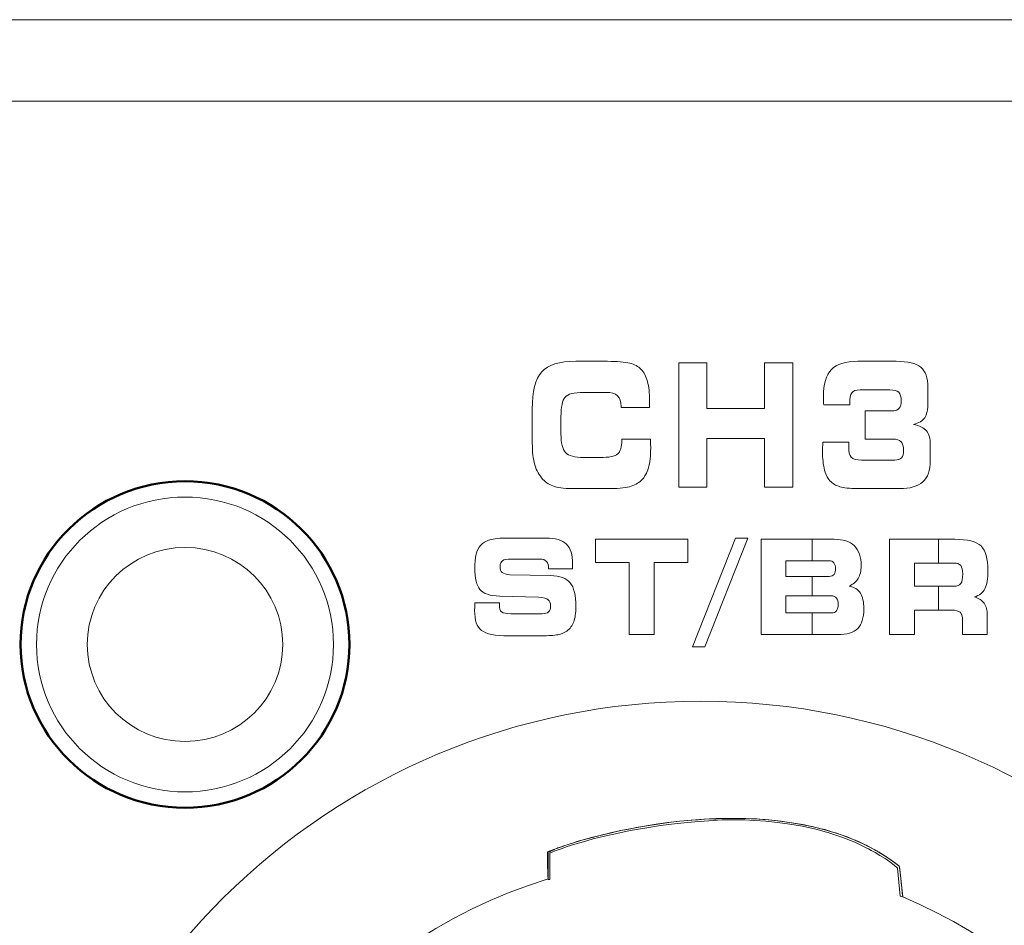
# Model space of a CAD drawing. Units: millimetres. Extents: x -947 to 680, y 488 to 1635.
# Drawn here: x -363 to -345, y 909 to 925 of the extents above; entities that cross this region are included whole.
import ezdxf

# ---------------------------------------------------------------- set-up
doc = ezdxf.new("R2010")
doc.units = ezdxf.units.MM
doc.layers.add('레이어 1', color=7, linetype='Continuous', lineweight=0)

msp = doc.modelspace()

# ---------------------------------------------------------------- linework, layer by layer
at = {"lineweight": 0}
for points in [[(-619.097, 924.995), (-619.097, 924.995), (-195.037, 924.995), (-195.037, 924.995)], [(-619.097, 923.509), (-619.097, 923.509), (-195.037, 923.509), (-195.037, 923.509)]]:
    msp.add_open_spline(points, degree=3, dxfattribs=at)
at = {"layer": '레이어 1'}
for points in [[(-353.46, 918.585), (-353.346, 918.713), (-353.139, 918.777), (-352.839, 918.777)], [(-352.839, 918.777), (-352.839, 918.777), (-352.266, 918.777), (-352.266, 918.777)], [(-352.266, 918.777), (-352.082, 918.777), (-351.947, 918.766), (-351.86, 918.744)], [(-351.86, 918.744), (-351.773, 918.722), (-351.704, 918.684), (-351.653, 918.631)], [(-351.653, 918.631), (-351.6, 918.577), (-351.561, 918.503), (-351.536, 918.41)], [(-350.969, 916.488), (-350.969, 916.488), (-350.969, 918.749), (-350.969, 918.749)], [(-350.969, 918.749), (-350.969, 918.749), (-350.457, 918.749), (-350.457, 918.749)], [(-350.457, 918.749), (-350.457, 918.749), (-350.457, 917.919), (-350.457, 917.919)], [(-349.406, 917.919), (-349.406, 917.919), (-349.406, 918.749), (-349.406, 918.749)], [(-349.406, 918.749), (-349.406, 918.749), (-348.892, 918.749), (-348.892, 918.749)], [(-348.892, 918.749), (-348.892, 918.749), (-348.892, 916.488), (-348.892, 916.488)], [(-348.192, 918.627), (-348.096, 918.727), (-347.934, 918.777), (-347.709, 918.777)], [(-347.709, 918.777), (-347.709, 918.777), (-347.014, 918.777), (-347.014, 918.777)], [(-347.014, 918.777), (-346.801, 918.777), (-346.652, 918.741), (-346.566, 918.67)], [(-346.566, 918.67), (-346.48, 918.599), (-346.437, 918.476), (-346.437, 918.301)], [(-353.631, 917.907), (-353.631, 918.231), (-353.575, 918.457), (-353.46, 918.585)], [(-347.67, 918.258), (-347.743, 918.258), (-347.793, 918.24), (-347.82, 918.205)], [(-347.131, 918.258), (-347.131, 918.258), (-347.67, 918.258), (-347.67, 918.258)], [(-346.968, 918.213), (-346.999, 918.242), (-347.053, 918.258), (-347.131, 918.258)], [(-346.437, 918.301), (-346.437, 918.301), (-346.437, 918.037), (-346.437, 918.037)], [(-353.034, 918.125), (-353.085, 918.068), (-353.109, 917.949), (-353.109, 917.767)], [(-352.696, 918.211), (-352.872, 918.211), (-352.985, 918.182), (-353.034, 918.125)], [(-352.286, 918.211), (-352.286, 918.211), (-352.696, 918.211), (-352.696, 918.211)], [(-352.08, 918.15), (-352.123, 918.191), (-352.192, 918.211), (-352.286, 918.211)], [(-352.015, 917.957), (-352.015, 918.045), (-352.037, 918.109), (-352.08, 918.15)], [(-348.331, 917.984), (-348.333, 918.024), (-348.335, 918.055), (-348.336, 918.076)], [(-347.82, 918.205), (-347.846, 918.17), (-347.859, 918.106), (-347.859, 918.013)], [(-353.631, 917.29), (-353.631, 917.29), (-353.631, 917.907), (-353.631, 917.907)], [(-352.015, 917.934), (-352.015, 917.934), (-352.015, 917.957), (-352.015, 917.957)], [(-351.502, 917.934), (-351.502, 917.934), (-352.015, 917.934), (-352.015, 917.934)], [(-351.499, 917.985), (-351.499, 917.967), (-351.5, 917.95), (-351.502, 917.934)], [(-350.457, 917.919), (-350.457, 917.919), (-349.406, 917.919), (-349.406, 917.919)], [(-347.859, 917.984), (-347.859, 917.984), (-348.331, 917.984), (-348.331, 917.984)], [(-347.859, 918.013), (-347.859, 918.013), (-347.859, 917.984), (-347.859, 917.984)], [(-347.056, 917.878), (-347.013, 917.878), (-346.98, 917.894), (-346.957, 917.925)], [(-346.437, 918.037), (-346.437, 917.903), (-346.456, 917.807), (-346.494, 917.749)], [(-353.109, 917.767), (-353.109, 917.767), (-353.109, 917.453), (-353.109, 917.453)], [(-347.578, 917.362), (-347.578, 917.362), (-347.578, 917.878), (-347.578, 917.878)], [(-347.578, 917.878), (-347.578, 917.878), (-347.056, 917.878), (-347.056, 917.878)], [(-346.494, 917.749), (-346.531, 917.692), (-346.6, 917.651), (-346.701, 917.628)], [(-346.701, 917.628), (-346.587, 917.604), (-346.507, 917.565), (-346.461, 917.51)], [(-353.109, 917.453), (-353.109, 917.29), (-353.082, 917.178), (-353.026, 917.117)], [(-352.002, 917.337), (-352.002, 917.337), (-352.002, 917.362), (-352.002, 917.362)], [(-352.002, 917.362), (-352.002, 917.362), (-351.482, 917.362), (-351.482, 917.362)], [(-351.482, 917.362), (-351.482, 917.359), (-351.482, 917.353), (-351.481, 917.345)], [(-349.406, 917.371), (-349.406, 917.371), (-350.457, 917.371), (-350.457, 917.371)], [(-350.457, 917.371), (-350.457, 917.371), (-350.457, 916.488), (-350.457, 916.488)], [(-349.406, 916.488), (-349.406, 916.488), (-349.406, 917.371), (-349.406, 917.371)], [(-347.074, 917.362), (-347.074, 917.362), (-347.578, 917.362), (-347.578, 917.362)], [(-346.924, 917.314), (-346.954, 917.346), (-347.004, 917.362), (-347.074, 917.362)], [(-346.461, 917.51), (-346.416, 917.454), (-346.393, 917.369), (-346.393, 917.253)], [(-353.585, 916.893), (-353.616, 916.997), (-353.631, 917.13), (-353.631, 917.29)], [(-352.078, 917.092), (-352.027, 917.136), (-352.002, 917.218), (-352.002, 917.337)], [(-348.348, 917.306), (-348.348, 917.306), (-347.875, 917.304), (-347.875, 917.304)], [(-348.348, 917.296), (-348.348, 917.296), (-348.348, 917.306), (-348.348, 917.306)], [(-347.875, 917.304), (-347.876, 917.296), (-347.876, 917.286), (-347.877, 917.275)], [(-346.393, 917.253), (-346.393, 917.253), (-346.393, 916.968), (-346.393, 916.968)], [(-353.026, 917.117), (-352.971, 917.056), (-352.861, 917.026), (-352.696, 917.026)], [(-352.696, 917.026), (-352.696, 917.026), (-352.398, 917.026), (-352.398, 917.026)], [(-352.398, 917.026), (-352.235, 917.026), (-352.129, 917.048), (-352.078, 917.092)], [(-347.831, 917.03), (-347.8, 916.996), (-347.737, 916.979), (-347.642, 916.979)], [(-347.038, 916.979), (-346.982, 916.979), (-346.942, 916.994), (-346.916, 917.021)], [(-353.437, 916.628), (-353.505, 916.699), (-353.554, 916.788), (-353.585, 916.893)], [(-351.519, 916.839), (-351.546, 916.745), (-351.588, 916.669), (-351.646, 916.612)], [(-347.642, 916.979), (-347.642, 916.979), (-347.038, 916.979), (-347.038, 916.979)], [(-346.393, 916.968), (-346.393, 916.795), (-346.439, 916.666), (-346.529, 916.584)], [(-348.198, 916.583), (-348.252, 916.632), (-348.291, 916.703), (-348.316, 916.795)], [(-353.226, 916.498), (-353.308, 916.523), (-353.379, 916.566), (-353.437, 916.628)], [(-352.839, 916.46), (-353.014, 916.46), (-353.143, 916.473), (-353.226, 916.498)], [(-351.865, 916.495), (-351.956, 916.472), (-352.09, 916.46), (-352.266, 916.46)], [(-351.646, 916.612), (-351.701, 916.557), (-351.773, 916.519), (-351.865, 916.495)], [(-350.457, 916.488), (-350.457, 916.488), (-350.969, 916.488), (-350.969, 916.488)], [(-348.892, 916.488), (-348.892, 916.488), (-349.406, 916.488), (-349.406, 916.488)], [(-348.009, 916.488), (-348.088, 916.506), (-348.15, 916.538), (-348.198, 916.583)], [(-347.665, 916.46), (-347.817, 916.46), (-347.932, 916.469), (-348.009, 916.488)], [(-346.529, 916.584), (-346.619, 916.501), (-346.76, 916.46), (-346.95, 916.46)], [(-352.266, 916.46), (-352.266, 916.46), (-352.839, 916.46), (-352.839, 916.46)], [(-346.95, 916.46), (-346.95, 916.46), (-347.665, 916.46), (-347.665, 916.46)], [(-354.652, 915.266), (-354.635, 915.33), (-354.609, 915.384), (-354.572, 915.427)], [(-354.572, 915.427), (-354.529, 915.475), (-354.473, 915.509), (-354.404, 915.53)], [(-354.404, 915.53), (-354.335, 915.55), (-354.222, 915.56), (-354.066, 915.56)], [(-354.066, 915.56), (-354.066, 915.56), (-353.378, 915.56), (-353.378, 915.56)], [(-353.378, 915.56), (-353.208, 915.56), (-353.085, 915.523), (-353.011, 915.45)], [(-352.483, 915.114), (-352.483, 915.114), (-352.483, 915.538), (-352.483, 915.538)], [(-352.483, 915.538), (-352.483, 915.538), (-350.801, 915.538), (-350.801, 915.538)], [(-350.801, 915.538), (-350.801, 915.538), (-350.801, 915.114), (-350.801, 915.114)], [(-350.72, 913.582), (-350.72, 913.582), (-349.937, 915.56), (-349.937, 915.56)], [(-349.713, 915.56), (-349.713, 915.56), (-350.495, 913.582), (-350.495, 913.582)], [(-349.937, 915.56), (-349.937, 915.56), (-349.713, 915.56), (-349.713, 915.56)], [(-349.47, 913.803), (-349.47, 913.803), (-349.47, 915.538), (-349.47, 915.538)], [(-349.47, 915.538), (-349.47, 915.538), (-348.543, 915.538), (-348.543, 915.538)], [(-348.543, 915.538), (-348.543, 915.538), (-348.543, 915.149), (-348.543, 915.149)], [(-348.543, 915.149), (-348.543, 915.149), (-348.543, 915.538), (-348.543, 915.538)], [(-348.543, 915.538), (-348.543, 915.538), (-348.142, 915.538), (-348.142, 915.538)], [(-348.142, 915.538), (-347.978, 915.538), (-347.855, 915.499), (-347.773, 915.419)], [(-347.132, 913.803), (-347.132, 913.803), (-347.132, 915.538), (-347.132, 915.538)], [(-347.132, 915.538), (-347.132, 915.538), (-346.241, 915.538), (-346.241, 915.538)], [(-346.241, 915.538), (-346.241, 915.538), (-346.241, 915.106), (-346.241, 915.106)], [(-346.241, 915.106), (-346.241, 915.106), (-346.241, 915.538), (-346.241, 915.538)], [(-346.241, 915.538), (-346.241, 915.538), (-345.948, 915.538), (-345.948, 915.538)], [(-345.948, 915.538), (-345.714, 915.538), (-345.555, 915.498), (-345.47, 915.416)], [(-354.003, 915.179), (-354.09, 915.179), (-354.147, 915.169), (-354.174, 915.149)], [(-353.484, 915.179), (-353.484, 915.179), (-354.003, 915.179), (-354.003, 915.179)], [(-353.373, 915.136), (-353.398, 915.164), (-353.435, 915.179), (-353.484, 915.179)], [(-353.336, 915.006), (-353.336, 915.064), (-353.348, 915.107), (-353.373, 915.136)], [(-352.899, 915.06), (-352.899, 915.047), (-352.9, 915.027), (-352.902, 914.999)], [(-351.867, 915.114), (-351.867, 915.114), (-352.483, 915.114), (-352.483, 915.114)], [(-351.867, 913.803), (-351.867, 913.803), (-351.867, 915.114), (-351.867, 915.114)], [(-350.801, 915.114), (-350.801, 915.114), (-351.417, 915.114), (-351.417, 915.114)], [(-351.417, 915.114), (-351.417, 915.114), (-351.417, 913.803), (-351.417, 913.803)], [(-348.543, 915.149), (-348.543, 915.149), (-349.021, 915.149), (-349.021, 915.149)], [(-349.021, 915.149), (-349.021, 915.149), (-349.021, 914.863), (-349.021, 914.863)], [(-348.23, 915.149), (-348.23, 915.149), (-348.543, 915.149), (-348.543, 915.149)], [(-348.146, 915.11), (-348.167, 915.136), (-348.195, 915.149), (-348.23, 915.149)], [(-346.241, 915.106), (-346.241, 915.106), (-346.68, 915.106), (-346.68, 915.106)], [(-346.68, 915.106), (-346.68, 915.106), (-346.68, 914.682), (-346.68, 914.682)], [(-345.964, 915.106), (-345.964, 915.106), (-346.241, 915.106), (-346.241, 915.106)], [(-345.84, 915.06), (-345.866, 915.091), (-345.908, 915.106), (-345.964, 915.106)], [(-354.179, 914.934), (-354.153, 914.912), (-354.107, 914.898), (-354.04, 914.892)], [(-354.04, 914.892), (-354.04, 914.892), (-353.299, 914.878), (-353.299, 914.878)], [(-353.336, 914.999), (-353.336, 914.999), (-353.336, 915.006), (-353.336, 915.006)], [(-352.902, 914.999), (-352.902, 914.999), (-353.336, 914.999), (-353.336, 914.999)], [(-353.299, 914.878), (-353.13, 914.873), (-353.011, 914.828), (-352.942, 914.744)], [(-349.021, 914.863), (-349.021, 914.863), (-348.543, 914.863), (-348.543, 914.863)], [(-348.543, 914.863), (-348.543, 914.863), (-348.543, 914.509), (-348.543, 914.509)], [(-348.543, 914.509), (-348.543, 914.509), (-348.543, 914.863), (-348.543, 914.863)], [(-348.543, 914.863), (-348.543, 914.863), (-348.23, 914.863), (-348.23, 914.863)], [(-348.23, 914.863), (-348.192, 914.863), (-348.164, 914.875), (-348.144, 914.899)], [(-347.705, 914.826), (-347.74, 914.767), (-347.795, 914.72), (-347.869, 914.687)], [(-347.869, 914.687), (-347.776, 914.669), (-347.708, 914.627), (-347.665, 914.56)], [(-346.68, 914.682), (-346.68, 914.682), (-346.241, 914.682), (-346.241, 914.682)], [(-346.241, 914.682), (-346.241, 914.682), (-346.241, 914.248), (-346.241, 914.248)], [(-346.241, 914.248), (-346.241, 914.248), (-346.241, 914.682), (-346.241, 914.682)], [(-346.241, 914.682), (-346.241, 914.682), (-345.964, 914.682), (-345.964, 914.682)], [(-345.964, 914.682), (-345.904, 914.682), (-345.862, 914.698), (-345.838, 914.732)], [(-353.517, 914.484), (-353.517, 914.484), (-354.224, 914.503), (-354.224, 914.503)], [(-348.543, 914.509), (-348.543, 914.509), (-349.021, 914.509), (-349.021, 914.509)], [(-349.021, 914.509), (-349.021, 914.509), (-349.021, 914.197), (-349.021, 914.197)], [(-348.189, 914.509), (-348.189, 914.509), (-348.543, 914.509), (-348.543, 914.509)], [(-348.099, 914.468), (-348.122, 914.496), (-348.152, 914.509), (-348.189, 914.509)], [(-345.4, 914.636), (-345.438, 914.562), (-345.501, 914.514), (-345.589, 914.489)], [(-354.679, 914.293), (-354.678, 914.317), (-354.676, 914.346), (-354.674, 914.38)], [(-354.674, 914.38), (-354.674, 914.38), (-354.23, 914.382), (-354.23, 914.382)], [(-354.23, 914.382), (-354.23, 914.382), (-354.23, 914.35), (-354.23, 914.35)], [(-354.23, 914.35), (-354.23, 914.285), (-354.217, 914.241), (-354.189, 914.217)], [(-353.34, 914.439), (-353.368, 914.461), (-353.426, 914.476), (-353.517, 914.484)], [(-345.589, 914.489), (-345.511, 914.467), (-345.453, 914.428), (-345.414, 914.374)], [(-345.414, 914.374), (-345.375, 914.318), (-345.356, 914.246), (-345.356, 914.159)], [(-354.189, 914.217), (-354.162, 914.195), (-354.105, 914.183), (-354.019, 914.183)], [(-354.019, 914.183), (-354.019, 914.183), (-353.453, 914.183), (-353.453, 914.183)], [(-353.453, 914.183), (-353.398, 914.183), (-353.358, 914.194), (-353.335, 914.217)], [(-349.021, 914.197), (-349.021, 914.197), (-348.543, 914.197), (-348.543, 914.197)], [(-348.543, 914.197), (-348.543, 914.197), (-348.543, 913.803), (-348.543, 913.803)], [(-348.543, 913.803), (-348.543, 913.803), (-348.543, 914.197), (-348.543, 914.197)], [(-348.543, 914.197), (-348.543, 914.197), (-348.189, 914.197), (-348.189, 914.197)], [(-348.189, 914.197), (-348.15, 914.197), (-348.119, 914.211), (-348.098, 914.239)], [(-346.241, 914.248), (-346.241, 914.248), (-346.68, 914.248), (-346.68, 914.248)], [(-346.68, 914.248), (-346.68, 914.248), (-346.68, 913.803), (-346.68, 913.803)], [(-346.009, 914.248), (-346.009, 914.248), (-346.241, 914.248), (-346.241, 914.248)], [(-345.847, 914.209), (-345.874, 914.235), (-345.928, 914.248), (-346.009, 914.248)], [(-345.806, 914.068), (-345.806, 914.136), (-345.82, 914.183), (-345.847, 914.209)], [(-345.356, 914.159), (-345.356, 914.159), (-345.356, 913.803), (-345.356, 913.803)], [(-352.877, 914.034), (-352.902, 913.968), (-352.945, 913.912), (-353.005, 913.865)], [(-345.806, 913.803), (-345.806, 913.803), (-345.806, 914.068), (-345.806, 914.068)], [(-354.061, 913.782), (-354.307, 913.782), (-354.472, 913.815), (-354.556, 913.88)], [(-353.461, 913.782), (-353.461, 913.782), (-354.061, 913.782), (-354.061, 913.782)], [(-353.167, 913.802), (-353.234, 913.789), (-353.333, 913.782), (-353.461, 913.782)], [(-353.005, 913.865), (-353.044, 913.836), (-353.098, 913.815), (-353.167, 913.802)], [(-351.417, 913.803), (-351.417, 913.803), (-351.867, 913.803), (-351.867, 913.803)], [(-348.543, 913.803), (-348.543, 913.803), (-349.47, 913.803), (-349.47, 913.803)], [(-348.073, 913.803), (-348.073, 913.803), (-348.543, 913.803), (-348.543, 913.803)], [(-347.713, 913.915), (-347.788, 913.841), (-347.908, 913.803), (-348.073, 913.803)], [(-346.68, 913.803), (-346.68, 913.803), (-347.132, 913.803), (-347.132, 913.803)], [(-345.356, 913.803), (-345.356, 913.803), (-345.806, 913.803), (-345.806, 913.803)], [(-350.495, 913.582), (-350.495, 913.582), (-350.72, 913.582), (-350.72, 913.582)], [(-346.996, 909.617), (-348.742, 910.977), (-351.911, 910.41), (-353.343, 909.854)], [(-353.343, 909.854), (-353.343, 909.854), (-353.343, 909.356), (-353.343, 909.356)], [(-346.948, 909.53), (-346.958, 909.622), (-346.968, 909.596), (-346.996, 909.617)], [(-346.894, 909.031), (-346.894, 909.031), (-346.948, 909.53), (-346.948, 909.53)]]:
    msp.add_open_spline(points, degree=3, dxfattribs=at)
for points, knots in [([(-348.336, 918.076), (-348.336, 918.096), (-348.337, 918.114), (-348.337, 918.13), (-348.337, 918.362), (-348.289, 918.528), (-348.192, 918.627)], [23, 23, 23, 23, 24, 24, 24, 25, 25, 25, 25]), ([(-351.536, 918.41), (-351.511, 918.318), (-351.498, 918.202), (-351.498, 918.062), (-351.498, 918.028), (-351.498, 918.002), (-351.499, 917.985)], [32, 32, 32, 32, 33, 33, 33, 34, 34, 34, 34]), ([(-346.957, 917.925), (-346.933, 917.957), (-346.922, 918.001), (-346.922, 918.058), (-346.922, 918.132), (-346.937, 918.183), (-346.968, 918.213)], [14, 14, 14, 14, 15, 15, 15, 16, 16, 16, 16]), ([(-351.481, 917.345), (-351.479, 917.279), (-351.478, 917.23), (-351.478, 917.198), (-351.478, 917.053), (-351.491, 916.933), (-351.519, 916.839)], [15, 15, 15, 15, 16, 16, 16, 17, 17, 17, 17]), ([(-348.316, 916.795), (-348.34, 916.887), (-348.353, 917.006), (-348.353, 917.152), (-348.353, 917.185), (-348.351, 917.233), (-348.348, 917.296)], [41, 41, 41, 41, 42, 42, 42, 43, 43, 43, 43]), ([(-347.877, 917.275), (-347.877, 917.263), (-347.877, 917.247), (-347.877, 917.227), (-347.877, 917.13), (-347.862, 917.064), (-347.831, 917.03)], [2, 2, 2, 2, 3, 3, 3, 4, 4, 4, 4]), ([(-346.916, 917.021), (-346.891, 917.049), (-346.878, 917.094), (-346.878, 917.156), (-346.878, 917.229), (-346.893, 917.282), (-346.924, 917.314)], [7, 7, 7, 7, 8, 8, 8, 9, 9, 9, 9]), ([(-353.011, 915.45), (-352.936, 915.377), (-352.898, 915.259), (-352.898, 915.095), (-352.898, 915.084), (-352.899, 915.072), (-352.899, 915.06)], [18, 18, 18, 18, 19, 19, 19, 20, 20, 20, 20]), ([(-347.773, 915.419), (-347.692, 915.339), (-347.651, 915.217), (-347.651, 915.054), (-347.651, 914.961), (-347.669, 914.886), (-347.705, 914.826)], [17, 17, 17, 17, 18, 18, 18, 19, 19, 19, 19]), ([(-345.47, 915.416), (-345.386, 915.335), (-345.344, 915.186), (-345.344, 914.97), (-345.344, 914.82), (-345.363, 914.709), (-345.4, 914.636)], [10, 10, 10, 10, 11, 11, 11, 12, 12, 12, 12]), ([(-359.947, 911.858), (-358.965, 911.858), (-358.169, 912.649), (-358.169, 913.624), (-358.169, 914.599), (-358.965, 915.389), (-359.947, 915.389), (-360.928, 915.389), (-361.724, 914.599), (-361.724, 913.624), (-361.724, 912.649), (-360.928, 911.858), (-359.947, 911.858)], [0, 0, 0, 0, 1, 1, 1, 2, 2, 2, 3, 3, 3, 4, 4, 4, 4]), ([(-354.224, 914.503), (-354.401, 914.509), (-354.521, 914.549), (-354.583, 914.622), (-354.645, 914.695), (-354.676, 914.828), (-354.676, 915.02), (-354.676, 915.12), (-354.668, 915.202), (-354.652, 915.266)], [10, 10, 10, 10, 11, 11, 11, 12, 12, 12, 13, 13, 13, 13]), ([(-354.174, 915.149), (-354.202, 915.128), (-354.216, 915.093), (-354.216, 915.042), (-354.216, 914.993), (-354.203, 914.957), (-354.179, 914.934)], [27, 27, 27, 27, 28, 28, 28, 29, 29, 29, 29]), ([(-348.144, 914.899), (-348.124, 914.924), (-348.114, 914.96), (-348.114, 915.006), (-348.114, 915.048), (-348.125, 915.083), (-348.146, 915.11)], [10, 10, 10, 10, 11, 11, 11, 12, 12, 12, 12]), ([(-345.838, 914.732), (-345.814, 914.765), (-345.802, 914.824), (-345.802, 914.91), (-345.802, 914.979), (-345.815, 915.029), (-345.84, 915.06)], [3, 3, 3, 3, 4, 4, 4, 5, 5, 5, 5]), ([(-352.942, 914.744), (-352.873, 914.66), (-352.839, 914.517), (-352.839, 914.314), (-352.839, 914.193), (-352.852, 914.1), (-352.877, 914.034)], [32, 32, 32, 32, 33, 33, 33, 34, 34, 34, 34]), ([(-347.665, 914.56), (-347.622, 914.494), (-347.601, 914.398), (-347.601, 914.273), (-347.601, 914.109), (-347.638, 913.99), (-347.713, 913.915)], [21, 21, 21, 21, 22, 22, 22, 23, 23, 23, 23]), ([(-353.335, 914.217), (-353.311, 914.239), (-353.299, 914.275), (-353.299, 914.326), (-353.299, 914.379), (-353.313, 914.416), (-353.34, 914.439)], [6, 6, 6, 6, 7, 7, 7, 8, 8, 8, 8]), ([(-348.098, 914.239), (-348.076, 914.266), (-348.066, 914.306), (-348.066, 914.357), (-348.066, 914.403), (-348.077, 914.441), (-348.099, 914.468)], [3, 3, 3, 3, 4, 4, 4, 5, 5, 5, 5]), ([(-354.556, 913.88), (-354.639, 913.945), (-354.68, 914.066), (-354.68, 914.243), (-354.68, 914.253), (-354.679, 914.27), (-354.679, 914.293)], [39, 39, 39, 39, 40, 40, 40, 41, 41, 41, 41]), ([(-350.568, 888.235), (-343.796, 888.235), (-338.306, 893.687), (-338.306, 900.413), (-338.306, 907.138), (-343.796, 912.59), (-350.568, 912.59), (-357.34, 912.59), (-362.83, 907.138), (-362.83, 900.413), (-362.83, 893.687), (-357.34, 888.235), (-350.568, 888.235)], [0, 0, 0, 0, 1, 1, 1, 2, 2, 2, 3, 3, 3, 4, 4, 4, 4]), ([(-353.343, 909.356), (-357.192, 908.18), (-359.99, 904.621), (-359.99, 900.413), (-359.99, 895.942), (-356.832, 892.204), (-352.61, 891.277)], [6, 6, 6, 6, 7, 7, 7, 8, 8, 8, 8]), ([(-348.644, 891.251), (-344.363, 892.134), (-341.146, 895.9), (-341.146, 900.413), (-341.146, 904.286), (-343.516, 907.609), (-346.894, 909.031)], [0, 0, 0, 0, 1, 1, 1, 2, 2, 2, 2])]:
    msp.add_open_spline(points, degree=3, knots=knots, dxfattribs=at)
at = {"layer": '레이어 1', "lineweight": 50}
msp.add_open_spline([(-359.947, 910.653), (-358.295, 910.653), (-356.956, 911.983), (-356.956, 913.624), (-356.956, 915.264), (-358.295, 916.594), (-359.947, 916.594), (-361.599, 916.594), (-362.938, 915.264), (-362.938, 913.624), (-362.938, 911.983), (-361.599, 910.653), (-359.947, 910.653)], degree=3, knots=[0, 0, 0, 0, 1, 1, 1, 2, 2, 2, 3, 3, 3, 4, 4, 4, 4], dxfattribs=at)
at = {"layer": '레이어 1', "lineweight": 9}
msp.add_open_spline([(-359.947, 910.941), (-358.455, 910.941), (-357.246, 912.142), (-357.246, 913.624), (-357.246, 915.105), (-358.455, 916.307), (-359.947, 916.307), (-361.439, 916.307), (-362.648, 915.105), (-362.648, 913.624), (-362.648, 912.142), (-361.439, 910.941), (-359.947, 910.941)], degree=3, knots=[0, 0, 0, 0, 1, 1, 1, 2, 2, 2, 3, 3, 3, 4, 4, 4, 4], dxfattribs=at)
at = {"layer": '레이어 1', "lineweight": 20}
for points in [[(-353.31, 909.829), (-353.31, 909.829), (-352.199, 910.311), (-350.335, 910.423)], [(-350.349, 910.451), (-350.468, 910.446), (-350.968, 910.414), (-351.271, 910.368)], [(-349.65, 910.452), (-349.911, 910.459), (-350.23, 910.457), (-350.349, 910.451)], [(-350.335, 910.423), (-350.335, 910.423), (-348.731, 910.554), (-347.536, 909.912)], [(-348.83, 910.367), (-349.027, 910.397), (-349.389, 910.445), (-349.65, 910.452)], [(-352.092, 910.221), (-352.242, 910.187), (-352.818, 910.05), (-353.041, 909.963)], [(-351.271, 910.368), (-351.575, 910.322), (-351.942, 910.255), (-352.092, 910.221)], [(-348.343, 910.262), (-348.411, 910.279), (-348.634, 910.337), (-348.83, 910.367)], [(-348.015, 910.161), (-348.106, 910.191), (-348.276, 910.244), (-348.343, 910.262)], [(-347.73, 910.049), (-347.73, 910.049), (-347.924, 910.13), (-348.015, 910.161)], [(-347.581, 909.98), (-347.628, 910.003), (-347.73, 910.049), (-347.73, 910.049)], [(-353.288, 909.868), (-353.38, 909.823), (-353.266, 909.881), (-353.238, 909.886)], [(-353.348, 909.858), (-353.355, 909.856), (-353.353, 909.789), (-353.354, 909.749)], [(-353.228, 909.886), (-353.255, 909.879), (-353.228, 909.891), (-353.348, 909.858)], [(-353.2, 909.907), (-353.226, 909.899), (-353.28, 909.872), (-353.288, 909.868)], [(-353.238, 909.886), (-353.238, 909.886), (-353.229, 909.886), (-353.228, 909.886)], [(-353.12, 909.936), (-353.152, 909.925), (-353.18, 909.915), (-353.2, 909.907)], [(-353.041, 909.963), (-353.07, 909.951), (-353.097, 909.944), (-353.12, 909.936)], [(-347.357, 909.861), (-347.357, 909.861), (-347.534, 909.958), (-347.581, 909.98)], [(-347.536, 909.912), (-347.536, 909.912), (-347.112, 909.692), (-346.988, 909.554)], [(-347.196, 909.761), (-347.196, 909.761), (-347.337, 909.853), (-347.357, 909.861)], [(-353.354, 909.749), (-353.357, 909.615), (-353.347, 909.37), (-353.343, 909.348)], [(-353.31, 909.79), (-353.31, 909.79), (-353.31, 909.829), (-353.31, 909.829)], [(-353.31, 909.348), (-353.31, 909.348), (-353.31, 909.79), (-353.31, 909.79)], [(-347.149, 909.73), (-347.164, 909.74), (-347.196, 909.761), (-347.196, 909.761)], [(-347.066, 909.671), (-347.073, 909.676), (-347.135, 909.72), (-347.149, 909.73)], [(-346.996, 909.617), (-346.996, 909.617), (-347.059, 909.665), (-347.066, 909.671)], [(-346.963, 909.597), (-346.969, 909.603), (-346.996, 909.617), (-346.996, 909.617)], [(-346.988, 909.554), (-346.988, 909.554), (-346.943, 909.043), (-346.943, 909.043)], [(-346.95, 909.549), (-346.953, 909.567), (-346.957, 909.591), (-346.963, 909.597)], [(-346.894, 909.031), (-346.894, 909.031), (-346.948, 909.532), (-346.95, 909.549)], [(-353.343, 909.348), (-353.343, 909.348), (-353.31, 909.348), (-353.31, 909.348)], [(-346.943, 909.043), (-346.943, 909.043), (-346.894, 909.031), (-346.894, 909.031)]]:
    msp.add_open_spline(points, degree=3, dxfattribs=at)

doc.saveas('drawing.dxf')
